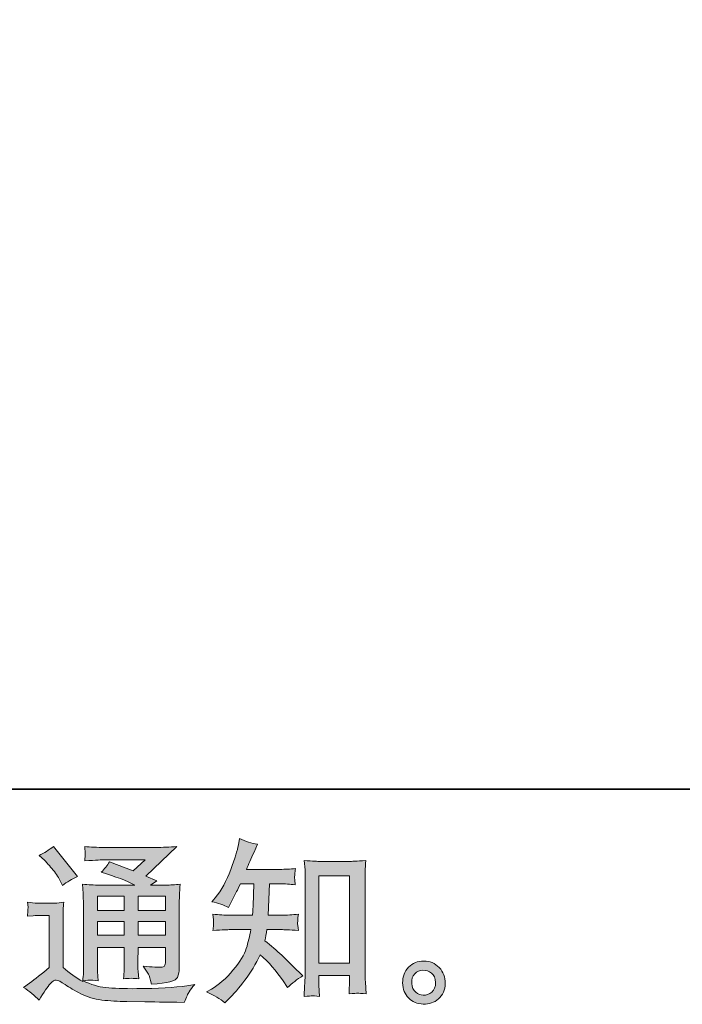
# Model space of a CAD drawing. Units: inches. Extents: x -232 to 507, y -86 to 334.
# Drawn here: x 308 to 374, y -85 to 12 of the extents above; entities that cross this region are included whole.
import ezdxf

# ---------------------------------------------------------------- set-up
doc = ezdxf.new("R2010")
doc.units = ezdxf.units.IN
doc.header["$MEASUREMENT"] = 0
doc.layers.add('图层 1', color=7, linetype='Continuous')

msp = doc.modelspace()

# ---------------------------------------------------------------- hatches: boundary and pattern name
at = {"layer": '图层 1'}
h = msp.add_hatch(color=7, dxfattribs=at)
h.dxf.hatch_style = 2
edge = h.paths.add_edge_path()
edge.add_spline(control_points=[(328.473, -85.081), (328.473, -85.081), (328.802, -84.769), (328.802, -84.769), (329.345, -84.249), (329.9, -83.608), (330.466, -82.851), (331.032, -82.095), (331.535, -81.257), (331.974, -80.333), (332.817, -81.072), (333.574, -81.939), (334.244, -82.932), (334.244, -82.932), (334.677, -83.591), (334.677, -83.591), (335.116, -83.152), (335.619, -82.765), (336.185, -82.43), (336.185, -82.43), (335.214, -81.476), (335.214, -81.476), (335.214, -81.476), (334.105, -80.385), (334.105, -80.385), (333.609, -79.922), (333.054, -79.443), (332.442, -78.946), (332.511, -78.623), (332.574, -78.259), (332.632, -77.854), (332.632, -77.854), (334.105, -77.854), (334.105, -77.854), (334.267, -77.854), (334.816, -77.883), (335.752, -77.941), (335.694, -77.531), (335.671, -77.277), (335.677, -77.184), (335.682, -77.086), (335.688, -76.982), (335.694, -76.867), (335.7, -76.751), (335.717, -76.572), (335.752, -76.335), (335.162, -76.393), (334.602, -76.422), (334.071, -76.422), (334.071, -76.422), (332.771, -76.422), (332.771, -76.422), (332.771, -76.422), (332.91, -73.325), (332.91, -73.325), (332.91, -73.325), (333.949, -73.325), (333.949, -73.325), (334.411, -73.325), (334.908, -73.354), (335.44, -73.412), (335.44, -73.412), (335.405, -72.933), (335.405, -72.933), (335.382, -72.765), (335.376, -72.655), (335.382, -72.609), (335.388, -72.563), (335.394, -72.476), (335.399, -72.349), (335.405, -72.222), (335.422, -72.043), (335.457, -71.806), (334.914, -71.864), (334.411, -71.893), (333.949, -71.893), (333.949, -71.893), (330.622, -71.893), (330.622, -71.893), (330.818, -71.407), (331.067, -70.836), (331.367, -70.177), (331.367, -70.177), (331.714, -69.414), (331.714, -69.414), (331.124, -69.322), (330.535, -69.131), (329.946, -68.843), (329.946, -68.843), (329.825, -69.484), (329.825, -69.484), (329.721, -69.992), (329.467, -70.801), (329.062, -71.916), (328.658, -73.025), (328.149, -73.955), (327.537, -74.694), (327.537, -74.694), (327.208, -75.093), (327.208, -75.093), (327.82, -75.232), (328.363, -75.422), (328.837, -75.665), (328.837, -75.665), (329.027, -75.266), (329.027, -75.266), (329.027, -75.266), (329.651, -74.088), (329.651, -74.088), (329.732, -73.926), (329.859, -73.672), (330.033, -73.325), (330.033, -73.325), (331.35, -73.325), (331.35, -73.325), (331.35, -73.325), (331.28, -75.503), (331.28, -75.503), (331.269, -75.573), (331.246, -75.879), (331.211, -76.422), (331.211, -76.422), (329.01, -76.422), (329.01, -76.422), (328.467, -76.422), (327.901, -76.393), (327.312, -76.335), (327.346, -76.78), (327.37, -77.046), (327.375, -77.126), (327.381, -77.213), (327.375, -77.317), (327.364, -77.444), (327.352, -77.571), (327.335, -77.739), (327.312, -77.941), (328.248, -77.883), (328.814, -77.854), (329.01, -77.854), (329.01, -77.854), (331.055, -77.854), (331.055, -77.854), (330.94, -78.478), (330.789, -79.096), (330.605, -79.709), (330.42, -80.321), (329.981, -81.037), (329.287, -81.863), (328.594, -82.69), (327.884, -83.313), (327.156, -83.729), (327.156, -83.729), (326.671, -84.007), (326.671, -84.007), (327.422, -84.33), (328.022, -84.688), (328.473, -85.081)], knot_values=[0, 0, 0, 0, 1, 1, 1, 2, 2, 2, 3, 3, 3, 4, 4, 4, 5, 5, 5, 6, 6, 6, 7, 7, 7, 8, 8, 8, 9, 9, 9, 10, 10, 10, 11, 11, 11, 12, 12, 12, 13, 13, 13, 14, 14, 14, 15, 15, 15, 16, 16, 16, 17, 17, 17, 18, 18, 18, 19, 19, 19, 20, 20, 20, 21, 21, 21, 22, 22, 22, 23, 23, 23, 24, 24, 24, 25, 25, 25, 26, 26, 26, 27, 27, 27, 28, 28, 28, 29, 29, 29, 30, 30, 30, 31, 31, 31, 32, 32, 32, 33, 33, 33, 34, 34, 34, 35, 35, 35, 36, 36, 36, 37, 37, 37, 38, 38, 38, 39, 39, 39, 40, 40, 40, 41, 41, 41, 42, 42, 42, 43, 43, 43, 44, 44, 44, 45, 45, 45, 46, 46, 46, 47, 47, 47, 48, 48, 48, 49, 49, 49, 50, 50, 50, 51, 51, 51, 52, 52, 52, 52], degree=3, periodic=0)
edge = h.paths.add_edge_path()
edge.add_spline(control_points=[(337.098, -84.399), (337.179, -84.394), (337.427, -84.417), (337.837, -84.463), (337.837, -84.463), (337.82, -83.891), (337.82, -83.891), (337.82, -83.891), (337.785, -83.337), (337.785, -83.337), (337.785, -83.337), (337.785, -82.383), (337.785, -82.383), (337.785, -82.383), (340.789, -82.383), (340.789, -82.383), (340.789, -82.383), (340.789, -83.423), (340.789, -83.423), (340.789, -83.481), (340.783, -83.579), (340.772, -83.724), (340.76, -83.868), (340.754, -84.03), (340.754, -84.203), (341.217, -84.168), (341.5, -84.145), (341.609, -84.14), (341.713, -84.134), (341.991, -84.157), (342.441, -84.203), (342.441, -84.203), (342.372, -83.042), (342.372, -83.042), (342.349, -82.695), (342.337, -82.314), (342.337, -81.892), (342.337, -81.892), (342.337, -72.915), (342.337, -72.915), (342.337, -72.557), (342.343, -72.262), (342.349, -72.026), (342.355, -71.794), (342.378, -71.459), (342.424, -71.02), (341.494, -71.078), (340.957, -71.107), (340.818, -71.107), (340.818, -71.107), (337.889, -71.107), (337.889, -71.107), (337.693, -71.107), (337.173, -71.078), (336.335, -71.02), (336.335, -71.02), (336.404, -71.956), (336.404, -71.956), (336.416, -72.101), (336.422, -72.418), (336.422, -72.915), (336.422, -72.915), (336.422, -82.106), (336.422, -82.106), (336.422, -82.43), (336.41, -82.77), (336.387, -83.134), (336.364, -83.498), (336.341, -83.943), (336.318, -84.463), (336.757, -84.428), (337.017, -84.405), (337.098, -84.399)], knot_values=[0, 0, 0, 0, 1, 1, 1, 2, 2, 2, 3, 3, 3, 4, 4, 4, 5, 5, 5, 6, 6, 6, 7, 7, 7, 8, 8, 8, 9, 9, 9, 10, 10, 10, 11, 11, 11, 12, 12, 12, 13, 13, 13, 14, 14, 14, 15, 15, 15, 16, 16, 16, 17, 17, 17, 18, 18, 18, 19, 19, 19, 20, 20, 20, 21, 21, 21, 22, 22, 22, 23, 23, 23, 24, 24, 24, 24], degree=3, periodic=0)
h.paths.add_polyline_path([(337.785, -72.54), (340.789, -72.54), (340.789, -81.159), (337.785, -81.159)])
h = msp.add_hatch(color=7, dxfattribs=at)
h.dxf.hatch_style = 2
h.paths.add_polyline_path([(315.891, -74.533), (318.548, -74.533), (318.548, -75.965), (315.891, -75.965)])
edge = h.paths.add_edge_path()
edge.add_spline(control_points=[(310.126, -84.815), (310.599, -84.018), (310.969, -83.481), (311.235, -83.204), (311.466, -82.961), (311.662, -82.84), (311.83, -82.846), (311.997, -82.851), (312.292, -83.001), (312.708, -83.29), (313.124, -83.579), (313.638, -83.88), (314.245, -84.197), (314.857, -84.515), (315.55, -84.723), (316.324, -84.815), (317.098, -84.908), (317.924, -84.96), (318.803, -84.971), (318.803, -84.971), (320.588, -84.989), (320.588, -84.989), (321.997, -85.012), (323.049, -85.029), (323.742, -85.041), (323.742, -85.041), (324.47, -85.058), (324.47, -85.058), (324.678, -84.527), (324.839, -84.168), (324.955, -83.989), (325.07, -83.81), (325.255, -83.573), (325.509, -83.273), (325.509, -83.273), (324.73, -83.394), (324.73, -83.394), (323.505, -83.591), (321.858, -83.689), (319.79, -83.689), (318.473, -83.7), (317.451, -83.666), (316.717, -83.585), (315.983, -83.504), (315.232, -83.279), (314.47, -82.909), (314.874, -82.863), (315.117, -82.84), (315.198, -82.846), (315.279, -82.851), (315.539, -82.874), (315.978, -82.909), (315.978, -82.909), (315.908, -82.008), (315.908, -82.008), (315.897, -81.881), (315.891, -81.552), (315.891, -81.02), (315.891, -81.02), (315.891, -79.616), (315.891, -79.616), (315.891, -79.616), (318.548, -79.616), (318.548, -79.616), (318.548, -79.616), (318.548, -81.107), (318.548, -81.107), (318.548, -81.419), (318.543, -81.673), (318.531, -81.875), (318.519, -82.077), (318.496, -82.36), (318.462, -82.718), (318.97, -82.649), (319.478, -82.649), (319.987, -82.718), (319.987, -82.718), (319.917, -81.991), (319.917, -81.991), (319.906, -81.91), (319.894, -81.748), (319.889, -81.511), (319.883, -81.274), (319.889, -81.141), (319.9, -81.107), (319.9, -81.107), (319.917, -79.616), (319.917, -79.616), (319.917, -79.616), (322.615, -79.616), (322.615, -79.616), (322.615, -79.616), (322.615, -80.985), (322.615, -80.985), (322.615, -81.216), (322.586, -81.367), (322.529, -81.442), (322.471, -81.517), (322.344, -81.563), (322.147, -81.575), (321.928, -81.598), (321.35, -81.557), (320.414, -81.453), (320.414, -81.453), (320.934, -82.251), (320.934, -82.251), (321.027, -82.389), (321.125, -82.724), (321.229, -83.256), (322.823, -83.14), (323.672, -82.915), (323.788, -82.58), (323.903, -82.245), (323.967, -81.979), (323.979, -81.783), (323.979, -81.783), (323.979, -75.451), (323.979, -75.451), (323.979, -75.133), (323.984, -74.816), (323.996, -74.481), (324.007, -74.151), (324.031, -73.776), (324.065, -73.36), (323.568, -73.418), (323.089, -73.447), (322.615, -73.447), (322.615, -73.447), (321.131, -73.447), (321.131, -73.447), (321.131, -73.447), (321.766, -73.013), (321.766, -73.013), (321.766, -73.013), (320.68, -72.551), (320.68, -72.551), (320.68, -72.551), (323.736, -69.64), (323.736, -69.64), (323.049, -69.698), (322.344, -69.726), (321.627, -69.726), (321.627, -69.726), (316.567, -69.726), (316.567, -69.726), (315.862, -69.726), (315.221, -69.698), (314.632, -69.64), (314.678, -70.033), (314.701, -70.258), (314.695, -70.327), (314.689, -70.397), (314.684, -70.489), (314.678, -70.599), (314.672, -70.703), (314.655, -70.859), (314.632, -71.055), (315.804, -70.986), (316.417, -70.951), (316.463, -70.951), (316.463, -70.951), (320.611, -70.951), (320.611, -70.951), (320.611, -70.951), (319.421, -72.031), (319.421, -72.031), (319.421, -72.031), (317.087, -71.142), (317.087, -71.142), (316.856, -71.506), (316.584, -71.858), (316.272, -72.187), (317.676, -72.603), (318.785, -73.019), (319.588, -73.447), (319.588, -73.447), (316.099, -73.447), (316.099, -73.447), (315.562, -73.447), (315.001, -73.418), (314.424, -73.36), (314.424, -73.36), (314.476, -74.296), (314.476, -74.296), (314.51, -74.983), (314.528, -75.341), (314.528, -75.365), (314.528, -75.365), (314.528, -81.188), (314.528, -81.188), (314.528, -81.592), (314.522, -81.898), (314.51, -82.106), (314.499, -82.314), (314.476, -82.603), (314.441, -82.973), (313.783, -82.626), (313.136, -82.17), (312.494, -81.604), (312.494, -81.604), (312.494, -76.352), (312.494, -76.352), (312.494, -76.168), (312.5, -75.994), (312.506, -75.832), (312.512, -75.671), (312.535, -75.434), (312.581, -75.133), (312.246, -75.191), (311.945, -75.226), (311.686, -75.226), (311.686, -75.226), (309.987, -75.226), (309.987, -75.226), (309.664, -75.226), (309.323, -75.197), (308.965, -75.139), (308.965, -75.139), (309.034, -75.63), (309.034, -75.63), (309.034, -75.659), (309.034, -75.734), (309.028, -75.844), (309.022, -75.96), (309.017, -76.058), (309.011, -76.144), (309.005, -76.231), (308.988, -76.358), (308.965, -76.537), (308.965, -76.537), (309.554, -76.485), (309.554, -76.485), (309.831, -76.462), (309.987, -76.451), (310.022, -76.451), (310.022, -76.451), (311.131, -76.451), (311.131, -76.451), (311.131, -76.451), (311.131, -81.592), (311.131, -81.592), (310.368, -82.239), (309.721, -82.753), (309.19, -83.134), (309.19, -83.134), (308.601, -83.568), (308.601, -83.568), (309.178, -83.96), (309.687, -84.376), (310.126, -84.815)], knot_values=[0, 0, 0, 0, 1, 1, 1, 2, 2, 2, 3, 3, 3, 4, 4, 4, 5, 5, 5, 6, 6, 6, 7, 7, 7, 8, 8, 8, 9, 9, 9, 10, 10, 10, 11, 11, 11, 12, 12, 12, 13, 13, 13, 14, 14, 14, 15, 15, 15, 16, 16, 16, 17, 17, 17, 18, 18, 18, 19, 19, 19, 20, 20, 20, 21, 21, 21, 22, 22, 22, 23, 23, 23, 24, 24, 24, 25, 25, 25, 26, 26, 26, 27, 27, 27, 28, 28, 28, 29, 29, 29, 30, 30, 30, 31, 31, 31, 32, 32, 32, 33, 33, 33, 34, 34, 34, 35, 35, 35, 36, 36, 36, 37, 37, 37, 38, 38, 38, 39, 39, 39, 40, 40, 40, 41, 41, 41, 42, 42, 42, 43, 43, 43, 44, 44, 44, 45, 45, 45, 46, 46, 46, 47, 47, 47, 48, 48, 48, 49, 49, 49, 50, 50, 50, 51, 51, 51, 52, 52, 52, 53, 53, 53, 54, 54, 54, 55, 55, 55, 56, 56, 56, 57, 57, 57, 58, 58, 58, 59, 59, 59, 60, 60, 60, 61, 61, 61, 62, 62, 62, 63, 63, 63, 64, 64, 64, 65, 65, 65, 66, 66, 66, 67, 67, 67, 68, 68, 68, 69, 69, 69, 70, 70, 70, 71, 71, 71, 72, 72, 72, 73, 73, 73, 74, 74, 74, 75, 75, 75, 76, 76, 76, 77, 77, 77, 78, 78, 78, 79, 79, 79, 80, 80, 80, 81, 81, 81, 82, 82, 82, 83, 83, 83, 83], degree=3, periodic=0)
h.paths.add_polyline_path([(315.891, -77.051), (318.548, -77.051), (318.548, -78.392), (315.891, -78.392)])
h.paths.add_polyline_path([(319.912, -77.051), (322.615, -77.051), (322.615, -78.392), (319.912, -78.392)])
h.paths.add_polyline_path([(319.912, -74.533), (322.615, -74.533), (322.615, -75.965), (319.912, -75.965)])
edge = h.paths.add_edge_path()
edge.add_spline(control_points=[(310.663, -70.997), (310.79, -71.124), (311.033, -71.396), (311.391, -71.812), (311.749, -72.228), (312.015, -72.615), (312.188, -72.973), (312.188, -72.973), (312.431, -73.476), (312.431, -73.476), (312.893, -73.14), (313.39, -72.852), (313.921, -72.609), (313.921, -72.609), (311.564, -69.628), (311.564, -69.628), (311.102, -69.975), (310.623, -70.275), (310.126, -70.529), (310.126, -70.529), (310.663, -70.997), (310.663, -70.997)], knot_values=[0, 0, 0, 0, 1, 1, 1, 2, 2, 2, 3, 3, 3, 4, 4, 4, 5, 5, 5, 6, 6, 6, 7, 7, 7, 7], degree=3, periodic=0)
h = msp.add_hatch(color=7, dxfattribs=at)
h.dxf.hatch_style = 2
edge = h.paths.add_edge_path()
edge.add_spline(control_points=[(347.346, -84.041), (347.109, -83.851), (346.976, -83.562), (346.953, -83.169), (346.918, -82.765), (347.016, -82.447), (347.242, -82.222), (347.467, -81.996), (347.739, -81.881), (348.056, -81.869), (348.374, -81.858), (348.657, -81.95), (348.911, -82.152), (349.165, -82.354), (349.298, -82.666), (349.304, -83.082), (349.31, -83.498), (349.183, -83.81), (348.923, -84.024), (348.663, -84.238), (348.38, -84.342), (348.079, -84.33), (347.825, -84.33), (347.583, -84.232), (347.346, -84.041)], knot_values=[0, 0, 0, 0, 1, 1, 1, 2, 2, 2, 3, 3, 3, 4, 4, 4, 5, 5, 5, 6, 6, 6, 7, 7, 7, 8, 8, 8, 8], degree=3, periodic=0)
edge = h.paths.add_edge_path()
edge.add_spline(control_points=[(349.668, -81.609), (349.258, -81.17), (348.75, -80.951), (348.143, -80.957), (347.536, -80.962), (347.034, -81.17), (346.635, -81.575), (346.237, -81.979), (346.04, -82.493), (346.052, -83.117), (346.063, -83.741), (346.26, -84.238), (346.635, -84.613), (347.011, -84.989), (347.496, -85.191), (348.097, -85.214), (348.663, -85.237), (349.16, -85.07), (349.587, -84.711), (350.015, -84.353), (350.24, -83.833), (350.263, -83.152), (350.275, -82.562), (350.078, -82.048), (349.668, -81.609)], knot_values=[0, 0, 0, 0, 1, 1, 1, 2, 2, 2, 3, 3, 3, 4, 4, 4, 5, 5, 5, 6, 6, 6, 7, 7, 7, 8, 8, 8, 8], degree=3, periodic=0)

# ---------------------------------------------------------------- linework, layer by layer
at = {"layer": '图层 1', "color": 7, "lineweight": 35}
msp.add_lwpolyline([(507.444, -63.955), (-230.361, -63.955), (-230.361, 304.951), (507.444, 304.951), (507.444, -63.955), (507.444, -63.955)], dxfattribs=at)
at = {"layer": '图层 1', "color": 7, "lineweight": 0}
for points in [[(337.785, -72.54), (340.789, -72.54), (340.789, -81.159), (337.785, -81.159), (337.785, -72.54)], [(315.891, -74.533), (318.548, -74.533), (318.548, -75.965), (315.891, -75.965), (315.891, -74.533)], [(319.912, -74.533), (322.615, -74.533), (322.615, -75.965), (319.912, -75.965), (319.912, -74.533)], [(315.891, -77.051), (318.548, -77.051), (318.548, -78.392), (315.891, -78.392), (315.891, -77.051)], [(319.912, -77.051), (322.615, -77.051), (322.615, -78.392), (319.912, -78.392), (319.912, -77.051)]]:
    msp.add_lwpolyline(points, dxfattribs=at)
for points, knots in [([(328.473, -85.081), (328.473, -85.081), (328.802, -84.769), (328.802, -84.769), (329.345, -84.249), (329.9, -83.608), (330.466, -82.851), (331.032, -82.095), (331.535, -81.257), (331.974, -80.333), (332.817, -81.072), (333.574, -81.939), (334.244, -82.932), (334.244, -82.932), (334.677, -83.591), (334.677, -83.591), (335.116, -83.152), (335.619, -82.765), (336.185, -82.43), (336.185, -82.43), (335.214, -81.476), (335.214, -81.476), (335.214, -81.476), (334.105, -80.385), (334.105, -80.385), (333.609, -79.922), (333.054, -79.443), (332.442, -78.946), (332.511, -78.623), (332.574, -78.259), (332.632, -77.854), (332.632, -77.854), (334.105, -77.854), (334.105, -77.854), (334.267, -77.854), (334.816, -77.883), (335.752, -77.941), (335.694, -77.531), (335.671, -77.277), (335.677, -77.184), (335.682, -77.086), (335.688, -76.982), (335.694, -76.867), (335.7, -76.751), (335.717, -76.572), (335.752, -76.335), (335.162, -76.393), (334.602, -76.422), (334.071, -76.422), (334.071, -76.422), (332.771, -76.422), (332.771, -76.422), (332.771, -76.422), (332.91, -73.325), (332.91, -73.325), (332.91, -73.325), (333.949, -73.325), (333.949, -73.325), (334.411, -73.325), (334.908, -73.354), (335.44, -73.412), (335.44, -73.412), (335.405, -72.933), (335.405, -72.933), (335.382, -72.765), (335.376, -72.655), (335.382, -72.609), (335.388, -72.563), (335.394, -72.476), (335.399, -72.349), (335.405, -72.222), (335.422, -72.043), (335.457, -71.806), (334.914, -71.864), (334.411, -71.893), (333.949, -71.893), (333.949, -71.893), (330.622, -71.893), (330.622, -71.893), (330.818, -71.407), (331.067, -70.836), (331.367, -70.177), (331.367, -70.177), (331.714, -69.414), (331.714, -69.414), (331.124, -69.322), (330.535, -69.131), (329.946, -68.843), (329.946, -68.843), (329.825, -69.484), (329.825, -69.484), (329.721, -69.992), (329.467, -70.801), (329.062, -71.916), (328.658, -73.025), (328.149, -73.955), (327.537, -74.694), (327.537, -74.694), (327.208, -75.093), (327.208, -75.093), (327.82, -75.232), (328.363, -75.422), (328.837, -75.665), (328.837, -75.665), (329.027, -75.266), (329.027, -75.266), (329.027, -75.266), (329.651, -74.088), (329.651, -74.088), (329.732, -73.926), (329.859, -73.672), (330.033, -73.325), (330.033, -73.325), (331.35, -73.325), (331.35, -73.325), (331.35, -73.325), (331.28, -75.503), (331.28, -75.503), (331.269, -75.573), (331.246, -75.879), (331.211, -76.422), (331.211, -76.422), (329.01, -76.422), (329.01, -76.422), (328.467, -76.422), (327.901, -76.393), (327.312, -76.335), (327.346, -76.78), (327.37, -77.046), (327.375, -77.126), (327.381, -77.213), (327.375, -77.317), (327.364, -77.444), (327.352, -77.571), (327.335, -77.739), (327.312, -77.941), (328.248, -77.883), (328.814, -77.854), (329.01, -77.854), (329.01, -77.854), (331.055, -77.854), (331.055, -77.854), (330.94, -78.478), (330.789, -79.096), (330.605, -79.709), (330.42, -80.321), (329.981, -81.037), (329.287, -81.863), (328.594, -82.69), (327.884, -83.313), (327.156, -83.729), (327.156, -83.729), (326.671, -84.007), (326.671, -84.007), (327.422, -84.33), (328.022, -84.688), (328.473, -85.081)], [0, 0, 0, 0, 1, 1, 1, 2, 2, 2, 3, 3, 3, 4, 4, 4, 5, 5, 5, 6, 6, 6, 7, 7, 7, 8, 8, 8, 9, 9, 9, 10, 10, 10, 11, 11, 11, 12, 12, 12, 13, 13, 13, 14, 14, 14, 15, 15, 15, 16, 16, 16, 17, 17, 17, 18, 18, 18, 19, 19, 19, 20, 20, 20, 21, 21, 21, 22, 22, 22, 23, 23, 23, 24, 24, 24, 25, 25, 25, 26, 26, 26, 27, 27, 27, 28, 28, 28, 29, 29, 29, 30, 30, 30, 31, 31, 31, 32, 32, 32, 33, 33, 33, 34, 34, 34, 35, 35, 35, 36, 36, 36, 37, 37, 37, 38, 38, 38, 39, 39, 39, 40, 40, 40, 41, 41, 41, 42, 42, 42, 43, 43, 43, 44, 44, 44, 45, 45, 45, 46, 46, 46, 47, 47, 47, 48, 48, 48, 49, 49, 49, 50, 50, 50, 51, 51, 51, 52, 52, 52, 52]), ([(310.126, -84.815), (310.599, -84.018), (310.969, -83.481), (311.235, -83.204), (311.466, -82.961), (311.662, -82.84), (311.83, -82.846), (311.997, -82.851), (312.292, -83.001), (312.708, -83.29), (313.124, -83.579), (313.638, -83.88), (314.245, -84.197), (314.857, -84.515), (315.55, -84.723), (316.324, -84.815), (317.098, -84.908), (317.924, -84.96), (318.803, -84.971), (318.803, -84.971), (320.588, -84.989), (320.588, -84.989), (321.997, -85.012), (323.049, -85.029), (323.742, -85.041), (323.742, -85.041), (324.47, -85.058), (324.47, -85.058), (324.678, -84.527), (324.839, -84.168), (324.955, -83.989), (325.07, -83.81), (325.255, -83.573), (325.509, -83.273), (325.509, -83.273), (324.73, -83.394), (324.73, -83.394), (323.505, -83.591), (321.858, -83.689), (319.79, -83.689), (318.473, -83.7), (317.451, -83.666), (316.717, -83.585), (315.983, -83.504), (315.232, -83.279), (314.47, -82.909), (314.874, -82.863), (315.117, -82.84), (315.198, -82.846), (315.279, -82.851), (315.539, -82.874), (315.978, -82.909), (315.978, -82.909), (315.908, -82.008), (315.908, -82.008), (315.897, -81.881), (315.891, -81.552), (315.891, -81.02), (315.891, -81.02), (315.891, -79.616), (315.891, -79.616), (315.891, -79.616), (318.548, -79.616), (318.548, -79.616), (318.548, -79.616), (318.548, -81.107), (318.548, -81.107), (318.548, -81.419), (318.543, -81.673), (318.531, -81.875), (318.519, -82.077), (318.496, -82.36), (318.462, -82.718), (318.97, -82.649), (319.478, -82.649), (319.987, -82.718), (319.987, -82.718), (319.917, -81.991), (319.917, -81.991), (319.906, -81.91), (319.894, -81.748), (319.889, -81.511), (319.883, -81.274), (319.889, -81.141), (319.9, -81.107), (319.9, -81.107), (319.917, -79.616), (319.917, -79.616), (319.917, -79.616), (322.615, -79.616), (322.615, -79.616), (322.615, -79.616), (322.615, -80.985), (322.615, -80.985), (322.615, -81.216), (322.586, -81.367), (322.529, -81.442), (322.471, -81.517), (322.344, -81.563), (322.147, -81.575), (321.928, -81.598), (321.35, -81.557), (320.414, -81.453), (320.414, -81.453), (320.934, -82.251), (320.934, -82.251), (321.027, -82.389), (321.125, -82.724), (321.229, -83.256), (322.823, -83.14), (323.672, -82.915), (323.788, -82.58), (323.903, -82.245), (323.967, -81.979), (323.979, -81.783), (323.979, -81.783), (323.979, -75.451), (323.979, -75.451), (323.979, -75.133), (323.984, -74.816), (323.996, -74.481), (324.007, -74.151), (324.031, -73.776), (324.065, -73.36), (323.568, -73.418), (323.089, -73.447), (322.615, -73.447), (322.615, -73.447), (321.131, -73.447), (321.131, -73.447), (321.131, -73.447), (321.766, -73.013), (321.766, -73.013), (321.766, -73.013), (320.68, -72.551), (320.68, -72.551), (320.68, -72.551), (323.736, -69.64), (323.736, -69.64), (323.049, -69.698), (322.344, -69.726), (321.627, -69.726), (321.627, -69.726), (316.567, -69.726), (316.567, -69.726), (315.862, -69.726), (315.221, -69.698), (314.632, -69.64), (314.678, -70.033), (314.701, -70.258), (314.695, -70.327), (314.689, -70.397), (314.684, -70.489), (314.678, -70.599), (314.672, -70.703), (314.655, -70.859), (314.632, -71.055), (315.804, -70.986), (316.417, -70.951), (316.463, -70.951), (316.463, -70.951), (320.611, -70.951), (320.611, -70.951), (320.611, -70.951), (319.421, -72.031), (319.421, -72.031), (319.421, -72.031), (317.087, -71.142), (317.087, -71.142), (316.856, -71.506), (316.584, -71.858), (316.272, -72.187), (317.676, -72.603), (318.785, -73.019), (319.588, -73.447), (319.588, -73.447), (316.099, -73.447), (316.099, -73.447), (315.562, -73.447), (315.001, -73.418), (314.424, -73.36), (314.424, -73.36), (314.476, -74.296), (314.476, -74.296), (314.51, -74.983), (314.528, -75.341), (314.528, -75.365), (314.528, -75.365), (314.528, -81.188), (314.528, -81.188), (314.528, -81.592), (314.522, -81.898), (314.51, -82.106), (314.499, -82.314), (314.476, -82.603), (314.441, -82.973), (313.783, -82.626), (313.136, -82.17), (312.494, -81.604), (312.494, -81.604), (312.494, -76.352), (312.494, -76.352), (312.494, -76.168), (312.5, -75.994), (312.506, -75.832), (312.512, -75.671), (312.535, -75.434), (312.581, -75.133), (312.246, -75.191), (311.945, -75.226), (311.686, -75.226), (311.686, -75.226), (309.987, -75.226), (309.987, -75.226), (309.664, -75.226), (309.323, -75.197), (308.965, -75.139), (308.965, -75.139), (309.034, -75.63), (309.034, -75.63), (309.034, -75.659), (309.034, -75.734), (309.028, -75.844), (309.022, -75.96), (309.017, -76.058), (309.011, -76.144), (309.005, -76.231), (308.988, -76.358), (308.965, -76.537), (308.965, -76.537), (309.554, -76.485), (309.554, -76.485), (309.831, -76.462), (309.987, -76.451), (310.022, -76.451), (310.022, -76.451), (311.131, -76.451), (311.131, -76.451), (311.131, -76.451), (311.131, -81.592), (311.131, -81.592), (310.368, -82.239), (309.721, -82.753), (309.19, -83.134), (309.19, -83.134), (308.601, -83.568), (308.601, -83.568), (309.178, -83.96), (309.687, -84.376), (310.126, -84.815)], [0, 0, 0, 0, 1, 1, 1, 2, 2, 2, 3, 3, 3, 4, 4, 4, 5, 5, 5, 6, 6, 6, 7, 7, 7, 8, 8, 8, 9, 9, 9, 10, 10, 10, 11, 11, 11, 12, 12, 12, 13, 13, 13, 14, 14, 14, 15, 15, 15, 16, 16, 16, 17, 17, 17, 18, 18, 18, 19, 19, 19, 20, 20, 20, 21, 21, 21, 22, 22, 22, 23, 23, 23, 24, 24, 24, 25, 25, 25, 26, 26, 26, 27, 27, 27, 28, 28, 28, 29, 29, 29, 30, 30, 30, 31, 31, 31, 32, 32, 32, 33, 33, 33, 34, 34, 34, 35, 35, 35, 36, 36, 36, 37, 37, 37, 38, 38, 38, 39, 39, 39, 40, 40, 40, 41, 41, 41, 42, 42, 42, 43, 43, 43, 44, 44, 44, 45, 45, 45, 46, 46, 46, 47, 47, 47, 48, 48, 48, 49, 49, 49, 50, 50, 50, 51, 51, 51, 52, 52, 52, 53, 53, 53, 54, 54, 54, 55, 55, 55, 56, 56, 56, 57, 57, 57, 58, 58, 58, 59, 59, 59, 60, 60, 60, 61, 61, 61, 62, 62, 62, 63, 63, 63, 64, 64, 64, 65, 65, 65, 66, 66, 66, 67, 67, 67, 68, 68, 68, 69, 69, 69, 70, 70, 70, 71, 71, 71, 72, 72, 72, 73, 73, 73, 74, 74, 74, 75, 75, 75, 76, 76, 76, 77, 77, 77, 78, 78, 78, 79, 79, 79, 80, 80, 80, 81, 81, 81, 82, 82, 82, 83, 83, 83, 83]), ([(310.663, -70.997), (310.79, -71.124), (311.033, -71.396), (311.391, -71.812), (311.749, -72.228), (312.015, -72.615), (312.188, -72.973), (312.188, -72.973), (312.431, -73.476), (312.431, -73.476), (312.893, -73.14), (313.39, -72.852), (313.921, -72.609), (313.921, -72.609), (311.564, -69.628), (311.564, -69.628), (311.102, -69.975), (310.623, -70.275), (310.126, -70.529), (310.126, -70.529), (310.663, -70.997), (310.663, -70.997)], [0, 0, 0, 0, 1, 1, 1, 2, 2, 2, 3, 3, 3, 4, 4, 4, 5, 5, 5, 6, 6, 6, 7, 7, 7, 7]), ([(337.098, -84.399), (337.179, -84.394), (337.427, -84.417), (337.837, -84.463), (337.837, -84.463), (337.82, -83.891), (337.82, -83.891), (337.82, -83.891), (337.785, -83.337), (337.785, -83.337), (337.785, -83.337), (337.785, -82.383), (337.785, -82.383), (337.785, -82.383), (340.789, -82.383), (340.789, -82.383), (340.789, -82.383), (340.789, -83.423), (340.789, -83.423), (340.789, -83.481), (340.783, -83.579), (340.772, -83.724), (340.76, -83.868), (340.754, -84.03), (340.754, -84.203), (341.217, -84.168), (341.5, -84.145), (341.609, -84.14), (341.713, -84.134), (341.991, -84.157), (342.441, -84.203), (342.441, -84.203), (342.372, -83.042), (342.372, -83.042), (342.349, -82.695), (342.337, -82.314), (342.337, -81.892), (342.337, -81.892), (342.337, -72.915), (342.337, -72.915), (342.337, -72.557), (342.343, -72.262), (342.349, -72.026), (342.355, -71.794), (342.378, -71.459), (342.424, -71.02), (341.494, -71.078), (340.957, -71.107), (340.818, -71.107), (340.818, -71.107), (337.889, -71.107), (337.889, -71.107), (337.693, -71.107), (337.173, -71.078), (336.335, -71.02), (336.335, -71.02), (336.404, -71.956), (336.404, -71.956), (336.416, -72.101), (336.422, -72.418), (336.422, -72.915), (336.422, -72.915), (336.422, -82.106), (336.422, -82.106), (336.422, -82.43), (336.41, -82.77), (336.387, -83.134), (336.364, -83.498), (336.341, -83.943), (336.318, -84.463), (336.757, -84.428), (337.017, -84.405), (337.098, -84.399)], [0, 0, 0, 0, 1, 1, 1, 2, 2, 2, 3, 3, 3, 4, 4, 4, 5, 5, 5, 6, 6, 6, 7, 7, 7, 8, 8, 8, 9, 9, 9, 10, 10, 10, 11, 11, 11, 12, 12, 12, 13, 13, 13, 14, 14, 14, 15, 15, 15, 16, 16, 16, 17, 17, 17, 18, 18, 18, 19, 19, 19, 20, 20, 20, 21, 21, 21, 22, 22, 22, 23, 23, 23, 24, 24, 24, 24]), ([(349.668, -81.609), (349.258, -81.17), (348.75, -80.951), (348.143, -80.957), (347.536, -80.962), (347.034, -81.17), (346.635, -81.575), (346.237, -81.979), (346.04, -82.493), (346.052, -83.117), (346.063, -83.741), (346.26, -84.238), (346.635, -84.613), (347.011, -84.989), (347.496, -85.191), (348.097, -85.214), (348.663, -85.237), (349.16, -85.07), (349.587, -84.711), (350.015, -84.353), (350.24, -83.833), (350.263, -83.152), (350.275, -82.562), (350.078, -82.048), (349.668, -81.609)], [0, 0, 0, 0, 1, 1, 1, 2, 2, 2, 3, 3, 3, 4, 4, 4, 5, 5, 5, 6, 6, 6, 7, 7, 7, 8, 8, 8, 8]), ([(347.346, -84.041), (347.109, -83.851), (346.976, -83.562), (346.953, -83.169), (346.918, -82.765), (347.016, -82.447), (347.242, -82.222), (347.467, -81.996), (347.739, -81.881), (348.056, -81.869), (348.374, -81.858), (348.657, -81.95), (348.911, -82.152), (349.165, -82.354), (349.298, -82.666), (349.304, -83.082), (349.31, -83.498), (349.183, -83.81), (348.923, -84.024), (348.663, -84.238), (348.38, -84.342), (348.079, -84.33), (347.825, -84.33), (347.583, -84.232), (347.346, -84.041)], [0, 0, 0, 0, 1, 1, 1, 2, 2, 2, 3, 3, 3, 4, 4, 4, 5, 5, 5, 6, 6, 6, 7, 7, 7, 8, 8, 8, 8])]:
    msp.add_open_spline(points, degree=3, knots=knots, dxfattribs=at)

doc.saveas('drawing.dxf')
